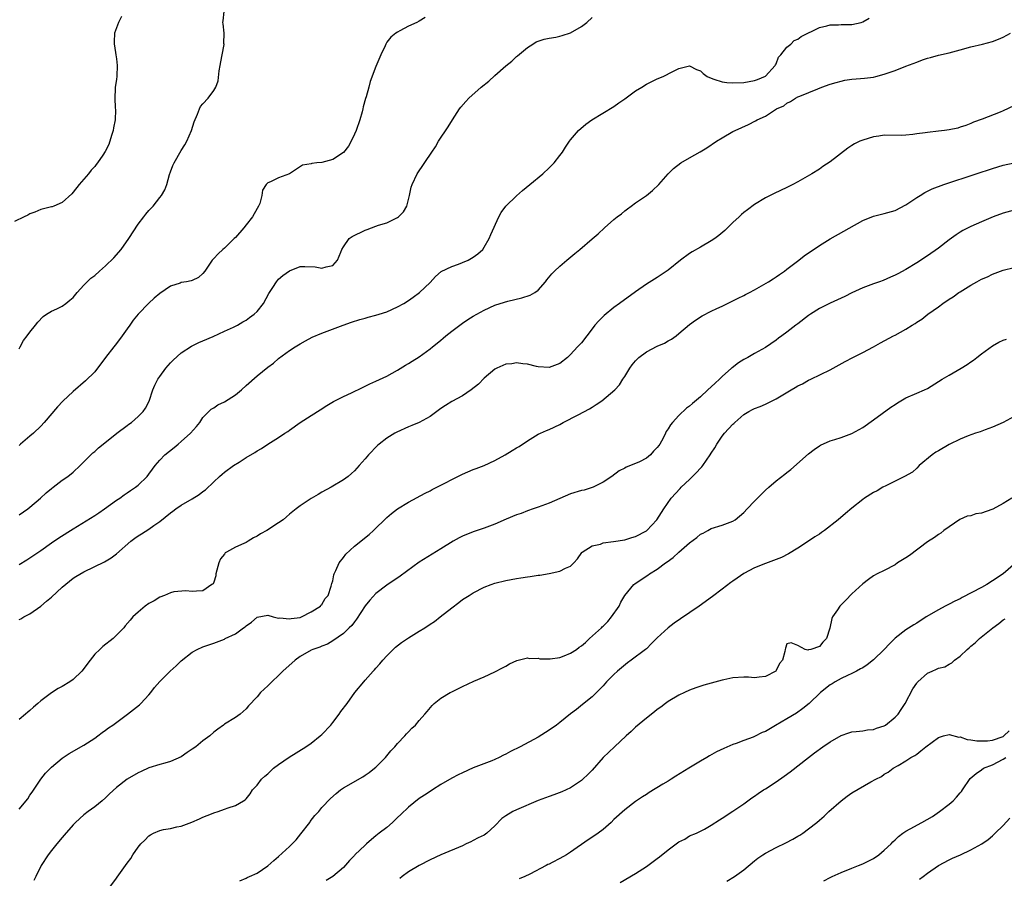
# Model space of a CAD drawing. Units: inches. Extents: x 2628000 to 2631000, y 1467000 to 1470000.
# Drawn here: x 2629683 to 2629865, y 1467499 to 1467658 of the extents above; entities that cross this region are included whole.
import ezdxf

# ---------------------------------------------------------------- set-up
doc = ezdxf.new("R2010")
doc.units = ezdxf.units.IN
doc.header["$MEASUREMENT"] = 0
doc.layers.add('LD26281467_2ft', color=242, linetype='Continuous')

msp = doc.modelspace()

# ---------------------------------------------------------------- linework, layer by layer
at = {"layer": 'LD26281467_2ft'}
for points, elevation in [([(2629701.94, 1467658.06), (2629701.36, 1467657), (2629701, 1467656.02), (2629700.67, 1467655), (2629700.58, 1467653.42), (2629700.6, 1467653), (2629700.67, 1467652.67), (2629700.91, 1467651), (2629701, 1467650.27), (2629701.13, 1467649), (2629701.07, 1467647.07), (2629701, 1467646.44), (2629700.79, 1467645), (2629700.79, 1467644.79), (2629700.71, 1467643), (2629700.79, 1467641.21), (2629700.83, 1467640.83), (2629700.77, 1467639), (2629700.48, 1467637.52), (2629700.4, 1467637), (2629700.08, 1467636.08), (2629699.58, 1467634.42), (2629698.9, 1467633.1), (2629698.46, 1467632.46), (2629697.51, 1467631), (2629697.28, 1467630.72), (2629697, 1467630.31), (2629696.33, 1467629.67), (2629695.82, 1467629), (2629694.09, 1467627), (2629693, 1467625.57), (2629692.74, 1467625.26), (2629691, 1467623.67), (2629689.42, 1467623), (2629689.11, 1467622.89), (2629689, 1467622.88), (2629687, 1467622.37), (2629685.91, 1467621.91), (2629685, 1467621.58), (2629684.64, 1467621.36), (2629683.93, 1467621), (2629682.16, 1467620.16)], 11318), ([(2629683, 1467596.6), (2629683.18, 1467597), (2629683.83, 1467598.17), (2629684.49, 1467599), (2629685, 1467599.68), (2629686.06, 1467601), (2629686.46, 1467601.54), (2629687.43, 1467602.57), (2629688.06, 1467603), (2629689, 1467603.56), (2629690.01, 1467604.01), (2629691, 1467604.52), (2629691.65, 1467605), (2629692.4, 1467605.6), (2629693, 1467606.12), (2629693.73, 1467607), (2629695, 1467608.39), (2629695.57, 1467609), (2629696.29, 1467609.71), (2629697, 1467610.2), (2629697.87, 1467611), (2629699, 1467611.96), (2629700.53, 1467613.47), (2629701.88, 1467615), (2629703.28, 1467617), (2629705, 1467619.64), (2629706.06, 1467621), (2629706.46, 1467621.54), (2629707, 1467622.19), (2629707.77, 1467623), (2629709, 1467624.58), (2629709.35, 1467625), (2629709.97, 1467626.03), (2629710.35, 1467627), (2629710.84, 1467628.84), (2629711, 1467629.37), (2629711.45, 1467630.55), (2629711.66, 1467631), (2629713, 1467633.27), (2629713.68, 1467634.32), (2629714.04, 1467635), (2629714.9, 1467637), (2629715.39, 1467638.61), (2629716.02, 1467640.02), (2629716.35, 1467641), (2629716.57, 1467641.43), (2629717, 1467641.94), (2629717.94, 1467643), (2629719, 1467644.37), (2629719.38, 1467645), (2629719.83, 1467646.17), (2629720.01, 1467648.01), (2629720.21, 1467649), (2629720.31, 1467649.69), (2629720.57, 1467651), (2629720.9, 1467652.9), (2629720.89, 1467653.11), (2629720.92, 1467655), (2629720.75, 1467656.75), (2629720.71, 1467657), (2629720.73, 1467657.27), (2629720.93, 1467659)], 11316), ([(2629758.11, 1467657.89), (2629757, 1467657.22), (2629756.58, 1467657), (2629755, 1467656.28), (2629753.44, 1467655.44), (2629753, 1467655.22), (2629752.69, 1467655), (2629751.76, 1467654.24), (2629751, 1467653.31), (2629750.81, 1467653), (2629750.67, 1467652.67), (2629749.89, 1467651), (2629749, 1467648.81), (2629747.94, 1467646.06), (2629747.7, 1467645), (2629747.2, 1467643.2), (2629747.09, 1467642.91), (2629746.63, 1467641.37), (2629746.59, 1467641), (2629746.47, 1467640.47), (2629746.04, 1467639), (2629745.33, 1467637), (2629745, 1467636.31), (2629744.42, 1467635), (2629743.93, 1467634.07), (2629743, 1467632.95), (2629741, 1467631.61), (2629739, 1467631.1), (2629738.04, 1467631), (2629737.11, 1467630.89), (2629737, 1467630.84), (2629735.41, 1467630.59), (2629732.99, 1467629.01), (2629731, 1467628.23), (2629729.51, 1467627.51), (2629729, 1467627.32), (2629728.69, 1467627), (2629728.02, 1467625.98), (2629727.91, 1467625), (2629727.5, 1467623.5), (2629727.3, 1467623), (2629727, 1467622.55), (2629726.14, 1467621), (2629725, 1467619.54), (2629724.55, 1467619), (2629723, 1467617.21), (2629722.77, 1467617), (2629721, 1467615.26), (2629720.66, 1467615), (2629719.79, 1467614.21), (2629719, 1467613.3), (2629718.72, 1467613), (2629717.35, 1467611), (2629717, 1467610.56), (2629716.17, 1467609.83), (2629715, 1467609.23), (2629714.83, 1467609.17), (2629713.95, 1467609), (2629713, 1467608.85), (2629712.76, 1467608.76), (2629711, 1467608.22), (2629709, 1467606.87), (2629708, 1467606), (2629707, 1467605.06), (2629705.01, 1467602.99), (2629704.12, 1467601.88), (2629703.48, 1467601), (2629703, 1467600.28), (2629702.07, 1467599), (2629701, 1467597.6), (2629700.51, 1467597), (2629699, 1467594.98), (2629698.14, 1467593.86), (2629697.52, 1467593), (2629697, 1467592.36), (2629695.29, 1467590.71), (2629693, 1467588.74), (2629691.1, 1467586.9), (2629690.12, 1467585.88), (2629687.66, 1467583), (2629687, 1467582.31), (2629685.64, 1467581), (2629685, 1467580.42), (2629683.28, 1467579), (2629683, 1467578.75)], 11314), ([(2629683, 1467565.91), (2629684.61, 1467567), (2629685, 1467567.3), (2629686.98, 1467569), (2629688.03, 1467569.97), (2629689, 1467570.76), (2629689.33, 1467571), (2629691, 1467572.29), (2629692.01, 1467573), (2629693, 1467573.82), (2629694.28, 1467575), (2629695, 1467575.69), (2629696.65, 1467577.35), (2629697, 1467577.61), (2629697.71, 1467578.29), (2629698.56, 1467579), (2629701.1, 1467581), (2629703, 1467582.45), (2629703.32, 1467582.68), (2629703.8, 1467583), (2629705, 1467584.08), (2629705.94, 1467585), (2629706.37, 1467585.63), (2629707.05, 1467586.95), (2629707.73, 1467589), (2629708.11, 1467589.89), (2629708.66, 1467591), (2629709, 1467591.5), (2629710.14, 1467593), (2629711, 1467594), (2629711.5, 1467594.5), (2629713, 1467595.86), (2629714.88, 1467597.12), (2629716.22, 1467597.78), (2629717, 1467598.07), (2629718.9, 1467598.9), (2629721, 1467599.9), (2629722.63, 1467600.63), (2629723.39, 1467601), (2629724.4, 1467601.6), (2629725, 1467601.94), (2629725.6, 1467602.4), (2629726.45, 1467603), (2629727, 1467603.54), (2629728.19, 1467605), (2629729.18, 1467606.82), (2629729.95, 1467607.95), (2629730.6, 1467609), (2629731, 1467609.48), (2629731.8, 1467610.2), (2629733, 1467611.03), (2629735, 1467611.81), (2629735.84, 1467611.84), (2629737.78, 1467611.78), (2629739, 1467611.54), (2629739.78, 1467611.78), (2629741, 1467612.01), (2629741.91, 1467613), (2629742.49, 1467614.49), (2629742.7, 1467615), (2629743, 1467615.48), (2629744.04, 1467617), (2629744.59, 1467617.41), (2629747, 1467618.56), (2629747.34, 1467618.66), (2629748.17, 1467619), (2629749, 1467619.29), (2629749.48, 1467619.48), (2629751, 1467619.92), (2629753, 1467620.89), (2629753.14, 1467621), (2629754.07, 1467621.93), (2629754.73, 1467623), (2629755.22, 1467625), (2629755.49, 1467626.51), (2629755.67, 1467627), (2629756.63, 1467629), (2629759.31, 1467633), (2629760.01, 1467633.99), (2629760.59, 1467635), (2629762.33, 1467637.67), (2629763.16, 1467639), (2629764.46, 1467641), (2629764.7, 1467641.3), (2629765.61, 1467642.39), (2629766.17, 1467643), (2629768.43, 1467645), (2629769.85, 1467646.15), (2629771, 1467647.2), (2629773, 1467648.95), (2629774.15, 1467649.85), (2629775, 1467650.69), (2629775.18, 1467650.82), (2629777, 1467652.36), (2629777.98, 1467653), (2629778.62, 1467653.38), (2629779, 1467653.55), (2629780.1, 1467653.9), (2629781, 1467654.11), (2629782.28, 1467654.28), (2629783, 1467654.43), (2629783.42, 1467654.58), (2629785, 1467655.04), (2629787, 1467656.21), (2629788.01, 1467657), (2629789, 1467657.89)], 11312), ([(2629683, 1467556.68), (2629684.45, 1467557.55), (2629685, 1467557.92), (2629687, 1467559.32), (2629689, 1467560.69), (2629690.38, 1467561.62), (2629693, 1467563.33), (2629697, 1467565.8), (2629697.73, 1467566.27), (2629698.8, 1467567), (2629701, 1467568.58), (2629701.63, 1467569), (2629702.42, 1467569.58), (2629703, 1467569.96), (2629703.6, 1467570.4), (2629704.52, 1467571), (2629705, 1467571.39), (2629706.69, 1467573), (2629707, 1467573.41), (2629707.65, 1467574.35), (2629708.16, 1467575), (2629709, 1467576.01), (2629709.95, 1467577), (2629711.66, 1467578.34), (2629712.42, 1467579), (2629713, 1467579.45), (2629714.7, 1467581), (2629715.78, 1467582.22), (2629716.42, 1467583), (2629717, 1467583.89), (2629718.12, 1467585), (2629718.55, 1467585.45), (2629719, 1467585.72), (2629719.78, 1467586.22), (2629721, 1467586.82), (2629723, 1467588.1), (2629724.12, 1467589), (2629725, 1467589.82), (2629727, 1467591.6), (2629729, 1467593.23), (2629730.04, 1467593.96), (2629731, 1467594.84), (2629733, 1467596.31), (2629734.05, 1467597), (2629735, 1467597.56), (2629735.94, 1467598.06), (2629737.22, 1467598.78), (2629739, 1467599.53), (2629742.93, 1467601), (2629744.48, 1467601.52), (2629745.99, 1467602.01), (2629747, 1467602.27), (2629747.55, 1467602.45), (2629749, 1467602.83), (2629749.57, 1467603), (2629751, 1467603.47), (2629753, 1467604.35), (2629754.15, 1467605), (2629755, 1467605.52), (2629755.85, 1467606.15), (2629757.06, 1467607), (2629759, 1467608.89), (2629760, 1467610), (2629761.08, 1467610.92), (2629763, 1467611.86), (2629764.26, 1467612.26), (2629765, 1467612.55), (2629766.03, 1467613), (2629767, 1467613.59), (2629767.83, 1467614.17), (2629768.75, 1467615), (2629769, 1467615.39), (2629769.93, 1467617), (2629770.23, 1467617.77), (2629771.69, 1467621), (2629772.17, 1467621.83), (2629773.02, 1467623), (2629775, 1467624.94), (2629776.11, 1467625.89), (2629777.48, 1467627), (2629779.83, 1467629), (2629781, 1467630.07), (2629781.96, 1467631), (2629783, 1467632.37), (2629783.5, 1467633), (2629784.07, 1467633.93), (2629784.78, 1467635), (2629785, 1467635.29), (2629786.46, 1467637), (2629787.83, 1467638.17), (2629788.93, 1467639), (2629793, 1467641.46), (2629793.89, 1467642.11), (2629795, 1467642.87), (2629797, 1467644.32), (2629798.14, 1467645), (2629799, 1467645.55), (2629801, 1467646.53), (2629802.09, 1467647), (2629803.89, 1467647.89), (2629805, 1467648.49), (2629807, 1467648.95), (2629808.28, 1467648.28), (2629809, 1467648.05), (2629809.53, 1467647.53), (2629810.26, 1467647), (2629811, 1467646.65), (2629811.48, 1467646.52), (2629813, 1467646), (2629813.9, 1467645.9), (2629815, 1467645.81), (2629817, 1467645.89), (2629819, 1467646.22), (2629819.54, 1467646.46), (2629821, 1467647.02), (2629822.84, 1467649), (2629822.86, 1467649.14), (2629823, 1467649.36), (2629823.46, 1467650.54), (2629823.89, 1467651), (2629825, 1467652.41), (2629825.71, 1467653), (2629826.36, 1467653.64), (2629827, 1467653.9), (2629827.63, 1467654.37), (2629831, 1467656.06), (2629832.37, 1467656.37), (2629833, 1467656.54), (2629834.55, 1467656.55), (2629835, 1467656.58), (2629836.58, 1467656.58), (2629837, 1467656.62), (2629838.71, 1467657), (2629839, 1467657.08), (2629840.2, 1467657.8)], 11310), ([(2629683, 1467546.53), (2629683.35, 1467546.65), (2629683.89, 1467547), (2629685, 1467547.59), (2629687, 1467548.97), (2629688.1, 1467549.9), (2629689, 1467550.69), (2629691, 1467552.52), (2629692.35, 1467553.65), (2629693, 1467554.15), (2629693.51, 1467554.49), (2629695, 1467555.37), (2629698.8, 1467557.2), (2629700.05, 1467557.95), (2629701, 1467558.67), (2629703.65, 1467561), (2629704.42, 1467561.58), (2629705, 1467561.99), (2629705.63, 1467562.37), (2629707, 1467563.26), (2629707.91, 1467563.91), (2629709, 1467564.65), (2629711, 1467566.26), (2629711.44, 1467566.56), (2629711.99, 1467567), (2629713, 1467567.66), (2629715, 1467568.84), (2629716.33, 1467569.67), (2629717, 1467570.22), (2629717.45, 1467570.55), (2629719, 1467572.03), (2629720.04, 1467573), (2629720.56, 1467573.44), (2629721, 1467573.79), (2629722.65, 1467575), (2629723.67, 1467575.67), (2629725, 1467576.5), (2629726.57, 1467577.43), (2629727, 1467577.74), (2629727.84, 1467578.16), (2629729, 1467578.99), (2629731, 1467580.21), (2629732.16, 1467581), (2629732.67, 1467581.33), (2629733, 1467581.58), (2629735, 1467583), (2629737, 1467584.29), (2629738.68, 1467585.32), (2629739.89, 1467586.11), (2629741.16, 1467586.84), (2629743, 1467587.77), (2629744.46, 1467588.46), (2629746.52, 1467589.48), (2629747, 1467589.69), (2629747.88, 1467590.12), (2629749, 1467590.62), (2629751, 1467591.58), (2629753, 1467592.67), (2629754.44, 1467593.56), (2629755, 1467593.88), (2629755.7, 1467594.3), (2629757, 1467595.15), (2629759, 1467596.61), (2629759.46, 1467597), (2629760.34, 1467597.66), (2629761, 1467598.23), (2629761.43, 1467598.57), (2629761.9, 1467599), (2629763, 1467599.86), (2629765, 1467601.38), (2629765.98, 1467602.02), (2629767, 1467602.65), (2629767.64, 1467603), (2629769, 1467603.79), (2629771, 1467604.69), (2629772.74, 1467605.26), (2629773.4, 1467605.4), (2629775.97, 1467606.03), (2629777.49, 1467606.51), (2629778.4, 1467607), (2629779, 1467607.47), (2629780.36, 1467609), (2629780.62, 1467609.38), (2629781.51, 1467610.49), (2629782.02, 1467611), (2629783, 1467611.93), (2629784.28, 1467613), (2629784.66, 1467613.34), (2629785.75, 1467614.25), (2629786.7, 1467615), (2629789, 1467616.93), (2629790.09, 1467617.91), (2629791.27, 1467619), (2629793, 1467620.51), (2629793.6, 1467621), (2629794.39, 1467621.61), (2629795, 1467622.13), (2629795.52, 1467622.48), (2629796.19, 1467623), (2629797, 1467623.59), (2629799, 1467624.97), (2629800.12, 1467625.88), (2629801.29, 1467627), (2629803, 1467629), (2629804.01, 1467629.99), (2629805.38, 1467631), (2629807, 1467631.96), (2629808.94, 1467633.06), (2629810.18, 1467633.82), (2629811.95, 1467635), (2629813, 1467635.66), (2629815, 1467636.8), (2629815.4, 1467637), (2629817.9, 1467638.1), (2629819.2, 1467638.8), (2629819.51, 1467639), (2629821, 1467639.65), (2629823.08, 1467641), (2629824.41, 1467641.59), (2629825, 1467642.08), (2629825.65, 1467642.35), (2629826.6, 1467643), (2629827, 1467643.2), (2629827.38, 1467643.38), (2629830.72, 1467644.72), (2629831.43, 1467645), (2629833, 1467645.56), (2629834.1, 1467645.9), (2629835, 1467646.15), (2629835.71, 1467646.29), (2629837, 1467646.47), (2629838.59, 1467646.59), (2629839.34, 1467646.66), (2629841, 1467646.89), (2629841.46, 1467647), (2629843, 1467647.43), (2629845, 1467648.11), (2629847, 1467648.87), (2629849, 1467649.67), (2629850.05, 1467650.05), (2629851, 1467650.36), (2629851.52, 1467650.48), (2629853, 1467650.91), (2629855, 1467651.38), (2629857, 1467651.92), (2629859, 1467652.49), (2629861.16, 1467653), (2629863, 1467653.47), (2629864.12, 1467653.88), (2629865, 1467654.28), (2629866.35, 1467655)], 11308), ([(2629867.97, 1467642.03), (2629865, 1467640.64), (2629864.4, 1467640.4), (2629861.1, 1467639.1), (2629859.47, 1467638.53), (2629859, 1467638.31), (2629858.06, 1467637.94), (2629857, 1467637.6), (2629856.58, 1467637.42), (2629855, 1467637.13), (2629854.13, 1467637), (2629853, 1467636.85), (2629851, 1467636.65), (2629850.56, 1467636.56), (2629849, 1467636.36), (2629848.25, 1467636.25), (2629847, 1467636.12), (2629846.1, 1467636.1), (2629843, 1467636.13), (2629841.98, 1467635.98), (2629841, 1467635.85), (2629839, 1467635.23), (2629838.49, 1467635), (2629837.49, 1467634.51), (2629837, 1467634.22), (2629836.25, 1467633.75), (2629833, 1467631.19), (2629831.65, 1467630.35), (2629831, 1467629.87), (2629829.58, 1467629), (2629827, 1467627.5), (2629826.09, 1467627), (2629825, 1467626.46), (2629822.64, 1467625.36), (2629821, 1467624.54), (2629819, 1467623.33), (2629817.67, 1467622.33), (2629817, 1467621.8), (2629816.57, 1467621.43), (2629816.15, 1467621), (2629815, 1467619.95), (2629813.5, 1467618.5), (2629812.42, 1467617.58), (2629811.63, 1467617), (2629811, 1467616.57), (2629809, 1467615.44), (2629807.45, 1467614.55), (2629807, 1467614.23), (2629805.33, 1467613), (2629803, 1467611.17), (2629801, 1467609.81), (2629799, 1467608.56), (2629797, 1467607.16), (2629794.03, 1467605), (2629793, 1467604.27), (2629791.2, 1467602.8), (2629791, 1467602.58), (2629790.2, 1467601.8), (2629789.49, 1467601), (2629789, 1467600.29), (2629787.96, 1467599), (2629787, 1467597.7), (2629786.65, 1467597.35), (2629786.28, 1467597), (2629785, 1467595.54), (2629784.42, 1467595), (2629783, 1467593.88), (2629781, 1467593.15), (2629779, 1467593.27), (2629778.67, 1467593.33), (2629777, 1467593.79), (2629776.17, 1467593.83), (2629775, 1467594.03), (2629774.14, 1467593.86), (2629773, 1467593.75), (2629771.34, 1467593), (2629771, 1467592.83), (2629769, 1467591.16), (2629767.95, 1467590.05), (2629766.63, 1467589), (2629765, 1467587.89), (2629763, 1467586.85), (2629761.86, 1467586.14), (2629761, 1467585.59), (2629759, 1467584.08), (2629757, 1467583), (2629755.6, 1467582.4), (2629755, 1467582.16), (2629752.83, 1467581.17), (2629752.49, 1467581), (2629751, 1467580.06), (2629749.61, 1467579), (2629749.29, 1467578.71), (2629747.61, 1467577), (2629747, 1467576.27), (2629745.89, 1467575), (2629745.44, 1467574.56), (2629745, 1467574.03), (2629744.45, 1467573.55), (2629743.85, 1467573), (2629743, 1467572.35), (2629740.71, 1467571), (2629739, 1467570.12), (2629738.32, 1467569.68), (2629737, 1467568.89), (2629735, 1467567.54), (2629734.27, 1467567), (2629733, 1467566), (2629732.45, 1467565.55), (2629731.85, 1467565), (2629731, 1467564.4), (2629728.8, 1467563), (2629727.62, 1467562.38), (2629727, 1467561.98), (2629726.35, 1467561.65), (2629725.37, 1467561), (2629725, 1467560.79), (2629724.59, 1467560.59), (2629723, 1467559.91), (2629721.38, 1467559), (2629721.14, 1467558.86), (2629721, 1467558.63), (2629720.26, 1467557.74), (2629719.96, 1467557), (2629719.38, 1467555), (2629719.37, 1467554.63), (2629719, 1467553.42), (2629718.88, 1467553.12), (2629718.66, 1467553), (2629717, 1467551.84), (2629715.8, 1467551.8), (2629715, 1467551.69), (2629713.81, 1467551.81), (2629711.64, 1467551.64), (2629711, 1467551.47), (2629709.89, 1467551), (2629709, 1467550.66), (2629707.99, 1467550.01), (2629707, 1467549.48), (2629706.29, 1467549), (2629705, 1467547.88), (2629704.03, 1467547), (2629703.57, 1467546.43), (2629702.65, 1467545.35), (2629702.37, 1467545), (2629700.43, 1467543), (2629698.48, 1467541.52), (2629697.95, 1467541), (2629697, 1467540.14), (2629696.16, 1467539), (2629694.59, 1467537), (2629693, 1467535.44), (2629692.36, 1467535), (2629691, 1467534.12), (2629690.24, 1467533.76), (2629689, 1467532.99), (2629687, 1467531.48), (2629686.47, 1467531), (2629685.66, 1467530.34), (2629685, 1467529.72), (2629684.61, 1467529.39), (2629684.19, 1467529), (2629683, 1467528.04)], 11306), ([(2629683, 1467511.43), (2629684.63, 1467513.37), (2629685, 1467514.04), (2629685.42, 1467514.58), (2629687, 1467516.97), (2629687.91, 1467518.09), (2629689, 1467519.23), (2629691, 1467520.87), (2629692.27, 1467521.73), (2629695, 1467523.3), (2629697, 1467524.59), (2629697.57, 1467525), (2629698.38, 1467525.62), (2629699, 1467526.04), (2629699.53, 1467526.47), (2629700.31, 1467527), (2629703.07, 1467529), (2629705.24, 1467530.76), (2629705.49, 1467531), (2629707, 1467532.61), (2629707.34, 1467533), (2629708.07, 1467533.93), (2629709, 1467535.04), (2629710.93, 1467537), (2629712.06, 1467537.94), (2629713, 1467538.87), (2629715, 1467540.48), (2629715.96, 1467541), (2629717, 1467541.47), (2629719, 1467542.14), (2629721, 1467542.92), (2629721.14, 1467543), (2629723, 1467543.88), (2629724.52, 1467545), (2629724.81, 1467545.19), (2629725, 1467545.39), (2629725.96, 1467546.04), (2629727, 1467546.94), (2629729, 1467547.31), (2629730, 1467547), (2629731, 1467546.8), (2629731.19, 1467546.81), (2629733, 1467546.65), (2629733.29, 1467546.71), (2629735, 1467546.93), (2629735.23, 1467547), (2629737, 1467547.92), (2629738.74, 1467549), (2629738.83, 1467549.17), (2629739, 1467549.3), (2629739.6, 1467550.4), (2629740.13, 1467551), (2629740.73, 1467552.73), (2629740.83, 1467553.17), (2629741, 1467553.69), (2629741.2, 1467554.8), (2629741.28, 1467555), (2629741.58, 1467555.58), (2629742.21, 1467557), (2629743, 1467558.03), (2629743.4, 1467558.6), (2629745, 1467560.09), (2629747.74, 1467562.26), (2629748.57, 1467563), (2629751, 1467565.41), (2629751.88, 1467566.12), (2629753, 1467567.01), (2629755, 1467568.25), (2629758.09, 1467569.91), (2629759, 1467570.35), (2629759.41, 1467570.59), (2629761.83, 1467571.83), (2629763, 1467572.45), (2629765, 1467573.44), (2629767, 1467574.27), (2629767.54, 1467574.46), (2629769, 1467575.02), (2629771, 1467575.95), (2629772.87, 1467577), (2629774.21, 1467577.79), (2629775, 1467578.29), (2629775.45, 1467578.55), (2629777, 1467579.61), (2629779, 1467580.8), (2629779.41, 1467581), (2629780.51, 1467581.49), (2629781, 1467581.67), (2629783, 1467582.62), (2629783.63, 1467583), (2629786.41, 1467584.41), (2629788.47, 1467585.53), (2629789, 1467585.84), (2629789.71, 1467586.29), (2629790.74, 1467587), (2629793.17, 1467589), (2629794.06, 1467589.94), (2629794.67, 1467591), (2629795, 1467591.5), (2629795.92, 1467593), (2629796.37, 1467593.63), (2629797, 1467594.41), (2629797.28, 1467594.72), (2629797.6, 1467595), (2629799, 1467596.04), (2629801, 1467597.07), (2629802.33, 1467597.67), (2629803, 1467598.07), (2629803.63, 1467598.37), (2629804.48, 1467599), (2629805, 1467599.42), (2629807, 1467601.1), (2629808.11, 1467601.89), (2629809.31, 1467602.69), (2629811, 1467603.59), (2629812.06, 1467604.06), (2629813, 1467604.52), (2629815, 1467605.46), (2629815.99, 1467606.01), (2629817, 1467606.45), (2629817.35, 1467606.65), (2629818.04, 1467607), (2629819, 1467607.53), (2629821.58, 1467609), (2629822.42, 1467609.58), (2629823, 1467609.95), (2629823.62, 1467610.38), (2629824.55, 1467611), (2629825, 1467611.36), (2629827.18, 1467613), (2629828.2, 1467613.8), (2629831, 1467615.74), (2629833, 1467616.96), (2629839, 1467620.33), (2629841, 1467621.13), (2629843, 1467621.63), (2629845, 1467622.22), (2629847, 1467623.26), (2629849, 1467624.62), (2629849.6, 1467625), (2629850.47, 1467625.53), (2629851, 1467625.76), (2629851.83, 1467626.18), (2629853.99, 1467627), (2629860.01, 1467629), (2629863, 1467629.98), (2629865, 1467630.56), (2629867, 1467631.04)], 11304), ([(2629867, 1467622.26), (2629865, 1467621.68), (2629863.13, 1467621), (2629861, 1467620.1), (2629859, 1467619.22), (2629857.52, 1467618.47), (2629857, 1467618.17), (2629856.28, 1467617.72), (2629855, 1467616.77), (2629853, 1467615.21), (2629851, 1467613.79), (2629849, 1467612.5), (2629847, 1467611.3), (2629845.49, 1467610.51), (2629845, 1467610.21), (2629844.14, 1467609.86), (2629842.76, 1467609.24), (2629842.08, 1467609), (2629841, 1467608.65), (2629839, 1467607.91), (2629837, 1467606.98), (2629835.69, 1467606.31), (2629835, 1467605.99), (2629834.34, 1467605.66), (2629833, 1467605.07), (2629831, 1467604.07), (2629829.34, 1467603), (2629829, 1467602.76), (2629827, 1467601.26), (2629826.63, 1467601), (2629825, 1467599.7), (2629824.06, 1467599), (2629823.44, 1467598.56), (2629823, 1467598.21), (2629821, 1467596.88), (2629819, 1467595.74), (2629817.77, 1467595), (2629817, 1467594.61), (2629816.01, 1467593.99), (2629814.88, 1467593.12), (2629814.77, 1467593), (2629813, 1467591.46), (2629812.53, 1467591), (2629811.72, 1467590.28), (2629811, 1467589.55), (2629810.38, 1467589), (2629809, 1467587.7), (2629807.5, 1467586.5), (2629807, 1467586), (2629806.4, 1467585.6), (2629805, 1467584.29), (2629803.82, 1467583), (2629803.44, 1467582.56), (2629803, 1467581.78), (2629802.69, 1467581.31), (2629802.56, 1467581), (2629802.1, 1467580.1), (2629801.5, 1467579), (2629801.28, 1467578.72), (2629801, 1467578.37), (2629800.33, 1467577.67), (2629799.74, 1467577), (2629799, 1467576.41), (2629797.73, 1467575.73), (2629797, 1467575.38), (2629795.28, 1467574.72), (2629795, 1467574.51), (2629793.99, 1467574.01), (2629792.63, 1467573), (2629791, 1467571.92), (2629789.15, 1467571), (2629787.52, 1467570.48), (2629787, 1467570.38), (2629785, 1467569.77), (2629783, 1467568.92), (2629781, 1467568.03), (2629779, 1467567.29), (2629778.09, 1467567), (2629777, 1467566.61), (2629775.85, 1467566.15), (2629775, 1467565.88), (2629773.08, 1467565.08), (2629771, 1467564.16), (2629769, 1467563.41), (2629767.18, 1467562.82), (2629765.73, 1467562.27), (2629765, 1467561.94), (2629764.38, 1467561.62), (2629763.29, 1467561), (2629761, 1467559.61), (2629759.36, 1467558.64), (2629757, 1467557.13), (2629753.46, 1467554.54), (2629751, 1467552.91), (2629749, 1467551.36), (2629747.87, 1467550.13), (2629747, 1467549.08), (2629745.39, 1467546.61), (2629745, 1467546.13), (2629744.55, 1467545.45), (2629744.06, 1467545), (2629743, 1467543.93), (2629741, 1467542.57), (2629740.01, 1467541.99), (2629739, 1467541.6), (2629738.59, 1467541.41), (2629737.32, 1467541), (2629737, 1467540.84), (2629735, 1467539.66), (2629734.03, 1467539), (2629731.8, 1467537), (2629729, 1467534.28), (2629728.33, 1467533.67), (2629727.65, 1467533), (2629727, 1467532.25), (2629725.44, 1467530.56), (2629725, 1467530.01), (2629723.88, 1467529), (2629723, 1467528.41), (2629721, 1467527.14), (2629720.83, 1467527), (2629719.73, 1467526.27), (2629719, 1467525.7), (2629718.26, 1467525), (2629717, 1467524.06), (2629715.66, 1467523), (2629715, 1467522.52), (2629714.06, 1467521.94), (2629713, 1467521.13), (2629711, 1467520.25), (2629709.95, 1467519.95), (2629709, 1467519.72), (2629707, 1467519.06), (2629705.58, 1467518.42), (2629705, 1467518.15), (2629703, 1467516.98), (2629701, 1467515.45), (2629699.73, 1467514.27), (2629699, 1467513.55), (2629698.38, 1467513), (2629697, 1467511.88), (2629695.78, 1467511), (2629695, 1467510.4), (2629693.43, 1467509), (2629693, 1467508.56), (2629691.37, 1467506.63), (2629691, 1467506.23), (2629689.96, 1467505), (2629689, 1467503.82), (2629688.36, 1467503), (2629687.09, 1467501), (2629686.09, 1467499), (2629685.75, 1467498.25)], 11302), ([(2629699.76, 1467497), (2629701, 1467498.7), (2629701.14, 1467498.86), (2629702.69, 1467501), (2629703, 1467501.46), (2629703.66, 1467502.34), (2629704.04, 1467503), (2629705, 1467504.39), (2629705.52, 1467505), (2629706.28, 1467505.72), (2629707, 1467506.51), (2629707.33, 1467506.67), (2629707.85, 1467507), (2629709, 1467507.52), (2629709.68, 1467507.68), (2629711, 1467507.86), (2629712.16, 1467508.16), (2629713, 1467508.27), (2629714.95, 1467509.05), (2629716.36, 1467509.64), (2629717, 1467509.95), (2629718.58, 1467510.57), (2629719, 1467510.74), (2629719.81, 1467511), (2629721, 1467511.42), (2629721.69, 1467511.69), (2629723, 1467512.13), (2629724.5, 1467513), (2629724.81, 1467513.19), (2629725, 1467513.37), (2629725.72, 1467514.28), (2629726.18, 1467515), (2629727, 1467515.86), (2629727.85, 1467517), (2629728.44, 1467517.56), (2629729, 1467518.01), (2629729.5, 1467518.5), (2629730.07, 1467519), (2629731, 1467519.69), (2629732.96, 1467521.04), (2629736.02, 1467523), (2629737, 1467523.68), (2629738.7, 1467525), (2629739, 1467525.27), (2629740.63, 1467527), (2629741, 1467527.45), (2629742.19, 1467529), (2629742.51, 1467529.49), (2629743.65, 1467531), (2629745.09, 1467533), (2629746.73, 1467535), (2629747, 1467535.29), (2629748.5, 1467537), (2629748.75, 1467537.25), (2629749, 1467537.54), (2629749.7, 1467538.3), (2629750.26, 1467539), (2629751, 1467539.83), (2629752.6, 1467541.4), (2629753.71, 1467542.29), (2629755, 1467543.15), (2629757, 1467544.35), (2629758.03, 1467545), (2629759, 1467545.64), (2629759.81, 1467546.19), (2629760.87, 1467547), (2629763, 1467548.72), (2629764.32, 1467549.68), (2629765, 1467550.21), (2629766.22, 1467551), (2629767, 1467551.47), (2629769, 1467552.5), (2629770.31, 1467553), (2629771, 1467553.24), (2629773, 1467553.73), (2629775, 1467554.1), (2629775.78, 1467554.22), (2629777, 1467554.42), (2629777.52, 1467554.48), (2629779, 1467554.71), (2629779.27, 1467554.73), (2629781, 1467555.02), (2629783, 1467555.46), (2629784.05, 1467556.05), (2629785, 1467556.43), (2629785.59, 1467557), (2629786.25, 1467557.75), (2629787.06, 1467558.94), (2629787.14, 1467559), (2629789, 1467560.17), (2629790.5, 1467560.5), (2629791, 1467560.69), (2629792.94, 1467560.94), (2629795, 1467561.28), (2629796.31, 1467561.69), (2629797, 1467561.89), (2629799.04, 1467562.96), (2629799.09, 1467563), (2629800.93, 1467565), (2629802.22, 1467567), (2629803.6, 1467569), (2629805.22, 1467570.78), (2629805.43, 1467571), (2629807, 1467572.46), (2629808.27, 1467573.73), (2629809, 1467574.55), (2629809.23, 1467574.77), (2629809.41, 1467575), (2629810.82, 1467577), (2629811, 1467577.31), (2629811.68, 1467578.32), (2629812.04, 1467579), (2629813, 1467580.42), (2629813.46, 1467581), (2629815, 1467582.68), (2629815.19, 1467582.81), (2629815.36, 1467583), (2629817, 1467584.43), (2629817.95, 1467585), (2629818.64, 1467585.36), (2629819, 1467585.58), (2629820.04, 1467585.96), (2629821, 1467586.34), (2629822.25, 1467587), (2629823, 1467587.33), (2629825.75, 1467589), (2629826.54, 1467589.46), (2629827, 1467589.76), (2629827.84, 1467590.16), (2629829, 1467590.82), (2629829.42, 1467591), (2629833, 1467592.74), (2629835.73, 1467594.27), (2629837.15, 1467595), (2629839, 1467595.92), (2629841, 1467596.99), (2629842.28, 1467597.72), (2629844.7, 1467599), (2629845, 1467599.14), (2629847, 1467600.23), (2629848.16, 1467601), (2629848.69, 1467601.31), (2629849, 1467601.53), (2629849.91, 1467602.09), (2629851.03, 1467603), (2629853, 1467604.37), (2629853.84, 1467605), (2629855, 1467605.78), (2629855.75, 1467606.25), (2629856.75, 1467607), (2629857, 1467607.17), (2629859, 1467608.41), (2629860.13, 1467609), (2629861, 1467609.49), (2629862.05, 1467609.95), (2629863, 1467610.39), (2629865, 1467611.14), (2629867, 1467611.66)], 11300), ([(2629723.82, 1467498.18), (2629725, 1467498.7), (2629725.19, 1467498.81), (2629725.59, 1467499), (2629727, 1467499.62), (2629729, 1467500.95), (2629730.08, 1467501.92), (2629731, 1467502.68), (2629733, 1467504.52), (2629733.5, 1467505), (2629734.22, 1467505.78), (2629735.13, 1467506.87), (2629736.74, 1467509), (2629736.84, 1467509.16), (2629737.72, 1467510.28), (2629738.41, 1467511), (2629739, 1467511.75), (2629740.58, 1467513.42), (2629741.63, 1467514.37), (2629742.41, 1467515), (2629743, 1467515.39), (2629746.56, 1467517.44), (2629747, 1467517.72), (2629747.76, 1467518.24), (2629748.75, 1467519), (2629749, 1467519.23), (2629750.73, 1467521), (2629751.76, 1467522.24), (2629752.51, 1467523), (2629753, 1467523.58), (2629754.34, 1467525), (2629754.63, 1467525.37), (2629755, 1467525.74), (2629755.6, 1467526.4), (2629756.29, 1467527), (2629757, 1467527.85), (2629758.05, 1467529), (2629758.46, 1467529.54), (2629759.36, 1467530.64), (2629759.78, 1467531), (2629761, 1467531.97), (2629762.71, 1467533), (2629763, 1467533.16), (2629764.24, 1467533.76), (2629765, 1467534.16), (2629767.11, 1467535.11), (2629769, 1467535.9), (2629771, 1467536.87), (2629772.39, 1467537.61), (2629773, 1467537.91), (2629773.69, 1467538.31), (2629775.06, 1467538.94), (2629777, 1467539.43), (2629777.34, 1467539.34), (2629779, 1467539.37), (2629779.28, 1467539.28), (2629781.23, 1467539.23), (2629783, 1467539.49), (2629783.79, 1467539.79), (2629785, 1467540.28), (2629786.06, 1467541), (2629786.59, 1467541.41), (2629787, 1467541.66), (2629787.73, 1467542.27), (2629788.5, 1467543), (2629790.68, 1467545), (2629790.83, 1467545.17), (2629791, 1467545.32), (2629791.85, 1467546.15), (2629792.58, 1467547), (2629793.96, 1467549), (2629794.26, 1467549.74), (2629795.01, 1467550.99), (2629796.67, 1467553), (2629796.84, 1467553.16), (2629798.04, 1467553.96), (2629799.25, 1467554.75), (2629799.58, 1467555), (2629801, 1467555.86), (2629802.54, 1467557), (2629802.82, 1467557.18), (2629803.98, 1467558.02), (2629805, 1467558.99), (2629807, 1467560.72), (2629808.32, 1467561.68), (2629809, 1467562.29), (2629809.48, 1467562.52), (2629810.37, 1467563), (2629811, 1467563.37), (2629813, 1467563.98), (2629815, 1467564.74), (2629815.39, 1467565), (2629817, 1467566.33), (2629817.65, 1467567), (2629819, 1467568.44), (2629819.57, 1467569), (2629821, 1467570.46), (2629821.62, 1467571), (2629823, 1467572.16), (2629824.6, 1467573.4), (2629825, 1467573.75), (2629825.71, 1467574.29), (2629829, 1467577.16), (2629830.04, 1467577.96), (2629831, 1467578.65), (2629831.22, 1467578.78), (2629833, 1467579.58), (2629833.82, 1467579.82), (2629835, 1467580.23), (2629837, 1467580.97), (2629839, 1467582.08), (2629841, 1467583.47), (2629844.21, 1467585.79), (2629845, 1467586.33), (2629845.41, 1467586.59), (2629847, 1467587.53), (2629849, 1467588.41), (2629850.4, 1467589), (2629851, 1467589.28), (2629853.7, 1467591), (2629855, 1467591.75), (2629857.22, 1467593), (2629858.31, 1467593.69), (2629859, 1467594.2), (2629859.48, 1467594.52), (2629860.13, 1467595), (2629861, 1467595.71), (2629863, 1467597.17), (2629864.18, 1467597.82), (2629865, 1467598.18), (2629865.62, 1467598.38)], 11298), ([(2629867, 1467584.07), (2629865, 1467582.98), (2629863, 1467582.14), (2629861.65, 1467581.65), (2629860.73, 1467581.27), (2629859.88, 1467581), (2629858.53, 1467580.53), (2629857, 1467579.9), (2629855, 1467578.88), (2629853, 1467577.73), (2629852.52, 1467577.48), (2629851.83, 1467577), (2629849.47, 1467575), (2629849, 1467574.52), (2629848.19, 1467573.81), (2629846.76, 1467573), (2629843.29, 1467571.29), (2629842.74, 1467571), (2629841.65, 1467570.35), (2629841, 1467570.01), (2629839.36, 1467569), (2629839, 1467568.75), (2629837, 1467567.16), (2629835.85, 1467566.15), (2629834.49, 1467565), (2629831.96, 1467563), (2629831.39, 1467562.61), (2629831, 1467562.32), (2629830.18, 1467561.82), (2629829, 1467561.03), (2629827, 1467559.76), (2629825.29, 1467558.71), (2629823.99, 1467558.01), (2629823, 1467557.64), (2629821, 1467556.92), (2629819, 1467556.1), (2629817, 1467555.04), (2629815.81, 1467554.19), (2629815, 1467553.65), (2629814.62, 1467553.38), (2629813, 1467552.13), (2629811.21, 1467550.79), (2629808.74, 1467549), (2629805.34, 1467546.66), (2629804.14, 1467545.86), (2629803, 1467545), (2629801, 1467543.11), (2629799.93, 1467542.07), (2629799, 1467541.12), (2629798.86, 1467541), (2629796.21, 1467539), (2629795.51, 1467538.49), (2629794.39, 1467537.61), (2629793.68, 1467537), (2629793, 1467536.38), (2629791.63, 1467535), (2629791, 1467534.29), (2629789, 1467532.24), (2629787.21, 1467530.79), (2629786.09, 1467529.91), (2629785, 1467529.09), (2629783, 1467527.49), (2629782.36, 1467527), (2629781, 1467526.04), (2629779, 1467524.79), (2629775.64, 1467523), (2629773.88, 1467522.12), (2629773, 1467521.63), (2629772.57, 1467521.43), (2629771.77, 1467521), (2629771, 1467520.64), (2629770.4, 1467520.4), (2629767, 1467519.11), (2629765, 1467518.19), (2629764.2, 1467517.8), (2629763, 1467517.17), (2629761, 1467516.03), (2629759.43, 1467515), (2629759, 1467514.74), (2629757.99, 1467514.01), (2629757, 1467513.41), (2629755, 1467511.84), (2629753.57, 1467510.43), (2629753, 1467509.93), (2629752.05, 1467509), (2629751, 1467508.08), (2629749.59, 1467507), (2629749, 1467506.49), (2629748.15, 1467505.85), (2629747.22, 1467505), (2629747, 1467504.78), (2629745.09, 1467503), (2629745, 1467502.89), (2629744.08, 1467501.92), (2629743, 1467500.64), (2629741.02, 1467499), (2629739.77, 1467498.23)], 11296), ([(2629866.58, 1467569), (2629865, 1467567.97), (2629863.05, 1467566.95), (2629862.87, 1467566.87), (2629861, 1467566.22), (2629859.91, 1467566.09), (2629859, 1467565.74), (2629858.35, 1467565.65), (2629856.97, 1467565.03), (2629855, 1467563.69), (2629854.03, 1467563), (2629853.47, 1467562.53), (2629853, 1467562.23), (2629852.3, 1467561.7), (2629851, 1467560.9), (2629847.65, 1467558.35), (2629847, 1467557.94), (2629845.45, 1467557), (2629845, 1467556.67), (2629843, 1467555.58), (2629841.67, 1467555), (2629841, 1467554.61), (2629840.09, 1467553.91), (2629839, 1467553.15), (2629837, 1467551.28), (2629835.86, 1467550.14), (2629834.75, 1467549), (2629834.35, 1467548.35), (2629833.43, 1467547), (2629833.27, 1467546.73), (2629832.94, 1467544.94), (2629832.28, 1467543), (2629831.66, 1467542.34), (2629831, 1467541.51), (2629829.42, 1467541), (2629829, 1467540.9), (2629828.85, 1467540.85), (2629828.37, 1467541), (2629827, 1467541.75), (2629825.76, 1467542.24), (2629825, 1467542.03), (2629824.75, 1467541.25), (2629824.66, 1467541), (2629824.6, 1467540.6), (2629824.15, 1467539), (2629823.6, 1467538.4), (2629823, 1467537.07), (2629822.95, 1467537), (2629821, 1467535.97), (2629819.88, 1467535.88), (2629819, 1467535.77), (2629817.86, 1467535.86), (2629817, 1467535.86), (2629815, 1467535.72), (2629813.34, 1467535.34), (2629813, 1467535.28), (2629811, 1467534.73), (2629809.62, 1467534.38), (2629808.12, 1467533.88), (2629807, 1467533.47), (2629806.02, 1467533), (2629805, 1467532.54), (2629803, 1467531.34), (2629802.54, 1467531), (2629801.67, 1467530.33), (2629801, 1467529.88), (2629800.53, 1467529.47), (2629799, 1467528.28), (2629797, 1467526.59), (2629796.21, 1467525.79), (2629795.27, 1467525), (2629793.08, 1467523), (2629791.02, 1467521), (2629789, 1467518.68), (2629788.16, 1467517.84), (2629787.27, 1467517), (2629787, 1467516.77), (2629785, 1467515.42), (2629784.16, 1467515), (2629783.37, 1467514.63), (2629781.91, 1467514.09), (2629781, 1467513.78), (2629778.97, 1467513.03), (2629775, 1467511.34), (2629774.31, 1467511), (2629773, 1467510.23), (2629772.29, 1467509.71), (2629771, 1467508.39), (2629769.48, 1467507), (2629769, 1467506.66), (2629767.89, 1467506.11), (2629767, 1467505.62), (2629766.57, 1467505.43), (2629765.7, 1467505), (2629765, 1467504.68), (2629761, 1467503), (2629759, 1467502.06), (2629757, 1467501.03), (2629755, 1467499.87), (2629753.84, 1467499), (2629753.38, 1467498.62)], 11294), ([(2629867.35, 1467557), (2629865, 1467555), (2629863, 1467553.68), (2629861.95, 1467553), (2629861, 1467552.48), (2629857.41, 1467550.59), (2629857, 1467550.36), (2629856.06, 1467549.94), (2629855, 1467549.34), (2629854.26, 1467549), (2629853, 1467548.32), (2629850.72, 1467547), (2629849, 1467545.88), (2629848.48, 1467545.52), (2629847, 1467544.63), (2629845, 1467543.05), (2629843.96, 1467542.04), (2629842.97, 1467541), (2629841, 1467539.09), (2629839.84, 1467538.16), (2629839, 1467537.59), (2629838.62, 1467537.38), (2629837.87, 1467537), (2629837, 1467536.53), (2629836.17, 1467536.17), (2629835, 1467535.61), (2629833.89, 1467535), (2629833.35, 1467534.65), (2629833, 1467534.45), (2629831.19, 1467533), (2629829.08, 1467531), (2629827.96, 1467530.04), (2629826.78, 1467529.22), (2629825, 1467528.13), (2629822.9, 1467526.9), (2629821, 1467525.82), (2629820.4, 1467525.6), (2629819, 1467524.86), (2629818.75, 1467524.75), (2629817, 1467524.13), (2629815.6, 1467523.6), (2629815, 1467523.41), (2629813.31, 1467522.69), (2629811.97, 1467522.03), (2629810.69, 1467521.31), (2629810.18, 1467521), (2629809, 1467520.34), (2629806.88, 1467519), (2629804.44, 1467517.56), (2629803.58, 1467517), (2629803, 1467516.65), (2629802.05, 1467516.05), (2629799.5, 1467514.5), (2629799, 1467514.15), (2629798.3, 1467513.7), (2629797, 1467512.84), (2629795, 1467511.34), (2629793, 1467509.51), (2629792.46, 1467509), (2629791, 1467507.71), (2629790.08, 1467507), (2629789.45, 1467506.55), (2629788.25, 1467505.75), (2629785, 1467503.47), (2629784.23, 1467503), (2629783, 1467502.3), (2629781.55, 1467501.55), (2629781, 1467501.28), (2629780.8, 1467501.2), (2629780.45, 1467501), (2629777.44, 1467499.44), (2629776.55, 1467499), (2629775.47, 1467498.53)], 11292), ([(2629794.13, 1467497.87), (2629797, 1467499.52), (2629799, 1467500.81), (2629800.26, 1467501.74), (2629801, 1467502.33), (2629801.4, 1467502.6), (2629803, 1467503.95), (2629804.78, 1467505.22), (2629805, 1467505.42), (2629806.09, 1467505.91), (2629807, 1467506.49), (2629808.24, 1467507), (2629809, 1467507.35), (2629809.77, 1467507.77), (2629811, 1467508.5), (2629812.5, 1467509.5), (2629813, 1467509.76), (2629815, 1467511.05), (2629817, 1467512.43), (2629818.49, 1467513.51), (2629819, 1467513.84), (2629819.65, 1467514.35), (2629820.64, 1467515), (2629821, 1467515.21), (2629823, 1467516.5), (2629824.47, 1467517.53), (2629825.62, 1467518.38), (2629828.95, 1467521), (2629830.11, 1467521.89), (2629831.64, 1467523), (2629833, 1467523.9), (2629835, 1467525.06), (2629836.41, 1467525.59), (2629837, 1467525.76), (2629837.79, 1467525.79), (2629839, 1467525.96), (2629839.87, 1467526.13), (2629841, 1467526.2), (2629841.58, 1467526.42), (2629843, 1467526.87), (2629843.22, 1467527), (2629845, 1467528.45), (2629845.54, 1467529), (2629846.09, 1467529.91), (2629846.83, 1467531), (2629848.29, 1467533.71), (2629849, 1467534.76), (2629849.1, 1467534.9), (2629849.2, 1467535), (2629851, 1467536.6), (2629851.83, 1467537), (2629852.68, 1467537.32), (2629853, 1467537.5), (2629854.21, 1467537.79), (2629855, 1467538.29), (2629855.47, 1467538.53), (2629856, 1467539), (2629857, 1467539.72), (2629858.31, 1467541), (2629858.7, 1467541.3), (2629859, 1467541.57), (2629859.78, 1467542.22), (2629860.63, 1467543), (2629863.05, 1467545), (2629864.19, 1467545.81), (2629865, 1467546.44), (2629865.33, 1467546.67)], 11290), ([(2629813.86, 1467498.14), (2629815.28, 1467499), (2629817, 1467500.23), (2629819, 1467501.86), (2629819.64, 1467502.36), (2629820.54, 1467503), (2629821, 1467503.31), (2629823, 1467504.37), (2629824.78, 1467505.22), (2629826.11, 1467505.89), (2629827, 1467506.43), (2629827.38, 1467506.62), (2629827.92, 1467507), (2629829, 1467507.78), (2629830.5, 1467509), (2629831, 1467509.43), (2629831.88, 1467510.12), (2629832.77, 1467511), (2629835, 1467513), (2629836.14, 1467513.86), (2629837, 1467514.49), (2629840.52, 1467516.52), (2629841.42, 1467517), (2629842.49, 1467517.51), (2629843, 1467517.92), (2629843.72, 1467518.28), (2629844.66, 1467519), (2629845.55, 1467519.55), (2629847, 1467520.37), (2629847.89, 1467521), (2629848.65, 1467521.35), (2629849, 1467521.61), (2629849.77, 1467522.23), (2629850.7, 1467523), (2629851.83, 1467523.83), (2629853, 1467524.72), (2629853.95, 1467525), (2629855, 1467525.25), (2629856.79, 1467524.79), (2629857, 1467524.81), (2629858.33, 1467524.33), (2629859, 1467524.3), (2629860.08, 1467524.08), (2629861, 1467524.06), (2629862.11, 1467524.11), (2629863, 1467524.21), (2629865, 1467524.91), (2629865.12, 1467525), (2629866.08, 1467525.92)], 11288), ([(2629831.84, 1467498.16), (2629833, 1467498.78), (2629833.13, 1467498.87), (2629833.38, 1467499), (2629835, 1467499.72), (2629837, 1467500.53), (2629838.23, 1467501), (2629839, 1467501.32), (2629841, 1467502.34), (2629841.98, 1467503), (2629843, 1467503.84), (2629844.25, 1467505), (2629844.59, 1467505.41), (2629845, 1467505.77), (2629845.62, 1467506.38), (2629846.44, 1467507), (2629847, 1467507.38), (2629847.81, 1467507.81), (2629849.95, 1467509), (2629851.89, 1467510.11), (2629853.19, 1467511), (2629855, 1467512.38), (2629855.72, 1467513), (2629856.34, 1467513.66), (2629857, 1467514.45), (2629857.26, 1467514.74), (2629857.46, 1467515), (2629858.9, 1467517.1), (2629859.96, 1467518.04), (2629861, 1467518.72), (2629861.37, 1467519), (2629863, 1467519.67), (2629865, 1467520.7), (2629865.45, 1467521)], 11286), ([(2629849.52, 1467498.48), (2629850.2, 1467499), (2629851, 1467499.58), (2629853, 1467501), (2629855, 1467502.07), (2629855.62, 1467502.38), (2629857.06, 1467503), (2629859, 1467503.93), (2629861.04, 1467505), (2629862.19, 1467505.81), (2629863, 1467506.48), (2629863.52, 1467507), (2629865, 1467508.4), (2629866.22, 1467509.78)], 11284)]:
    msp.add_lwpolyline(points, dxfattribs=dict(at, elevation=elevation))

doc.saveas('drawing.dxf')
